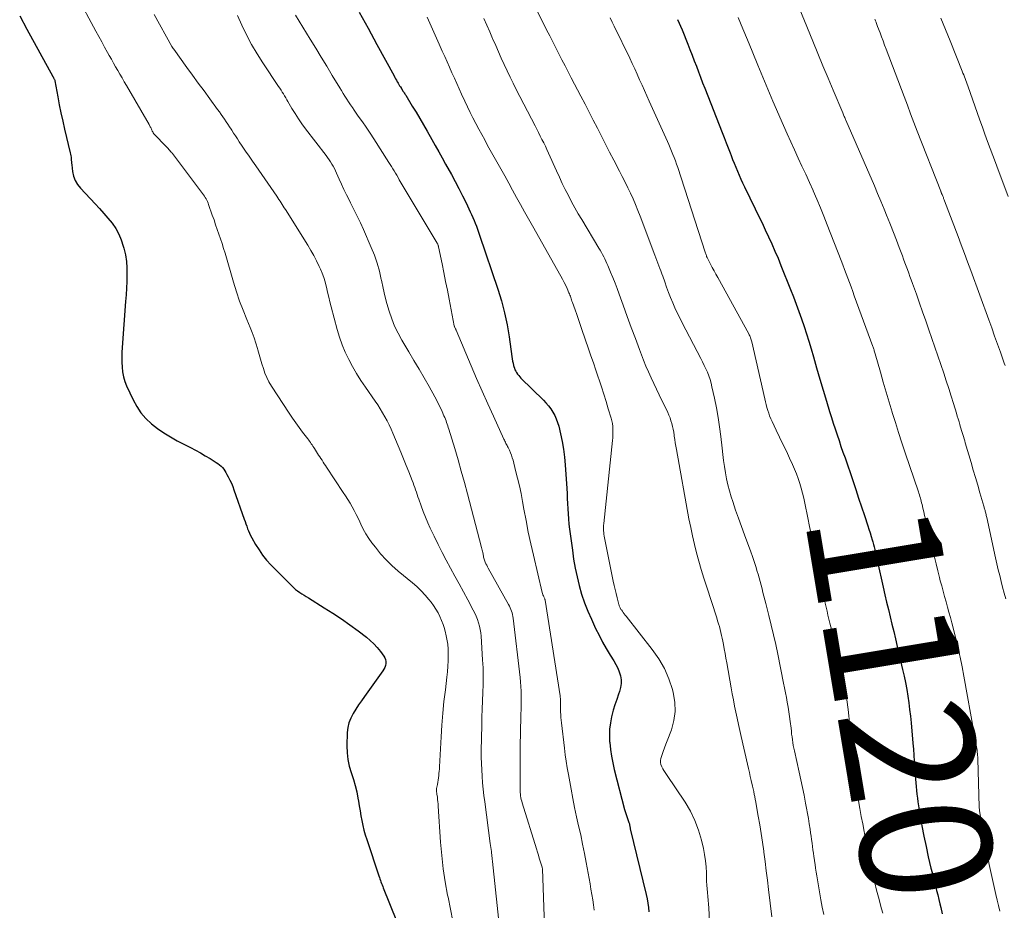
# Model space of a CAD drawing. Units: feet. Extents: x 1909997 to 1915032, y 555000 to 560000.
# Drawn here: x 1910301 to 1910451, y 559207 to 559343 of the extents above; entities that cross this region are included whole.
import ezdxf
from ezdxf.enums import TextEntityAlignment as Align

# ---------------------------------------------------------------- set-up
doc = ezdxf.new("R2010")
doc.units = ezdxf.units.FT
doc.header["$LTSCALE"] = 100
doc.header["$MEASUREMENT"] = 0
for name, color, linetype, lineweight in [('CONTOUR INDEX', 32, 'Continuous', 25), ('CONTOUR INDEX LABEL', 7, 'Continuous', 15), ('CONTOUR INTERMEDIATE', 40, 'Continuous', 15)]:
    doc.layers.add(name, color=color, linetype=linetype, lineweight=lineweight)
doc.styles.add('slant', font='romans.shx', dxfattribs={"oblique": 14.999978})

msp = doc.modelspace()

# ---------------------------------------------------------------- linework, layer by layer
at = {"layer": 'CONTOUR INDEX', "flags": 128}
for points, elevation in [([(1910301.45, 559343.46), (1910302.55, 559341.4), (1910306.49, 559334.2), (1910306.52, 559334.15), (1910306.55, 559334.09), (1910306.57, 559334.04), (1910306.6, 559333.99), (1910306.66, 559333.88), (1910306.71, 559333.8), (1910306.74, 559333.75), (1910306.79, 559333.63), (1910306.8, 559333.6), (1910306.8, 559333.58), (1910306.81, 559333.56), (1910306.81, 559333.54), (1910307.24, 559331.11), (1910307.47, 559329.88), (1910307.72, 559328.65), (1910307.99, 559327.42), (1910308.27, 559326.2), (1910309.15, 559322.57), (1910309.2, 559322.35), (1910309.24, 559322.12), (1910309.26, 559321.9), (1910309.28, 559321.67), (1910309.29, 559321.44), (1910309.31, 559321.22), (1910309.33, 559320.99), (1910309.36, 559320.76), (1910309.5, 559319.74), (1910309.66, 559319.03), (1910309.91, 559318.36), (1910310.27, 559317.75), (1910310.72, 559317.18), (1910312.92, 559314.83), (1910313.59, 559314.1), (1910314.25, 559313.36), (1910314.88, 559312.61), (1910315.5, 559311.84), (1910316.06, 559311.04), (1910316.54, 559310.2), (1910316.92, 559309.31), (1910317.22, 559308.38), (1910317.31, 559308.05), (1910317.53, 559307.05), (1910317.69, 559306.05), (1910317.76, 559305.04), (1910317.78, 559304.02), (1910317.74, 559303), (1910317.7, 559301.98), (1910317.64, 559300.95), (1910317.57, 559299.93), (1910317.06, 559292.93), (1910317.02, 559292.18), (1910317, 559291.44), (1910317, 559290.69), (1910317.03, 559289.94), (1910317.11, 559289.2), (1910317.24, 559288.48), (1910317.46, 559287.77), (1910317.73, 559287.08), (1910318.71, 559284.97), (1910319.27, 559283.95), (1910319.91, 559282.99), (1910320.67, 559282.12), (1910321.52, 559281.32), (1910322.45, 559280.6), (1910323.41, 559279.92), (1910324.41, 559279.3), (1910325.44, 559278.72), (1910327.44, 559277.69), (1910328.2, 559277.29), (1910328.96, 559276.87), (1910329.7, 559276.45), (1910330.44, 559276.01), (1910331.38, 559275.44), (1910331.63, 559275.27), (1910331.87, 559275.08), (1910332.1, 559274.87), (1910332.31, 559274.64), (1910332.5, 559274.39), (1910332.68, 559274.14), (1910332.84, 559273.88), (1910333, 559273.61), (1910333.2, 559273.21), (1910333.44, 559272.74), (1910333.67, 559272.26), (1910333.87, 559271.76), (1910334.06, 559271.26), (1910335.62, 559266.79), (1910335.75, 559266.43), (1910335.87, 559266.06), (1910336.01, 559265.7), (1910336.14, 559265.34), (1910336.28, 559264.99), (1910336.43, 559264.64), (1910336.6, 559264.3), (1910336.78, 559263.96), (1910337.37, 559262.92), (1910337.88, 559262.1), (1910338.43, 559261.3), (1910339.04, 559260.55), (1910339.7, 559259.83), (1910342.86, 559256.63), (1910343.14, 559256.36), (1910343.44, 559256.1), (1910343.75, 559255.87), (1910344.07, 559255.64), (1910344.41, 559255.43), (1910344.74, 559255.22), (1910345.07, 559255.01), (1910345.41, 559254.8), (1910347.82, 559253.3), (1910349.14, 559252.46), (1910350.43, 559251.6), (1910351.7, 559250.69), (1910352.96, 559249.77), (1910354.22, 559248.8), (1910354.81, 559248.32), (1910355.36, 559247.8), (1910355.88, 559247.24), (1910356.36, 559246.65), (1910356.9, 559245.92), (1910357.05, 559245.67), (1910357.15, 559245.4), (1910357.19, 559245.11), (1910357.19, 559244.81), (1910357.12, 559244.51), (1910357.03, 559244.22), (1910356.89, 559243.95), (1910356.73, 559243.69), (1910353.92, 559239.78), (1910353.47, 559239.14), (1910353.03, 559238.5), (1910352.6, 559237.84), (1910352.19, 559237.18), (1910351.84, 559236.49), (1910351.56, 559235.79), (1910351.4, 559235.04), (1910351.32, 559234.28), (1910351.25, 559232.26), (1910351.28, 559231.22), (1910351.38, 559230.2), (1910351.6, 559229.19), (1910351.91, 559228.2), (1910351.95, 559228.07), (1910352.26, 559227.15), (1910352.54, 559226.21), (1910352.76, 559225.26), (1910352.94, 559224.3), (1910353.01, 559223.86), (1910353.13, 559223.11), (1910353.26, 559222.37), (1910353.39, 559221.63), (1910353.52, 559220.89), (1910353.67, 559220.15), (1910353.84, 559219.42), (1910354.04, 559218.7), (1910354.27, 559217.98), (1910356.12, 559212.48), (1910356.2, 559212.24), (1910356.28, 559212.01), (1910356.36, 559211.78), (1910356.44, 559211.55), (1910356.53, 559211.32), (1910356.62, 559211.09), (1910356.71, 559210.86), (1910356.8, 559210.63), (1910361.99, 559197.68)], 1160), ([(1910353.15, 559344.01), (1910354.49, 559341.55), (1910355.82, 559339.09), (1910358.44, 559334.28), (1910358.56, 559334.07), (1910358.68, 559333.85), (1910358.8, 559333.63), (1910358.93, 559333.41), (1910358.97, 559333.35), (1910359.08, 559333.17), (1910359.18, 559332.98), (1910359.29, 559332.8), (1910359.4, 559332.62), (1910359.55, 559332.38), (1910359.58, 559332.32), (1910359.62, 559332.26), (1910359.65, 559332.21), (1910359.69, 559332.15), (1910359.73, 559332.09), (1910359.76, 559332.04), (1910359.8, 559331.98), (1910359.84, 559331.93), (1910359.92, 559331.81), (1910359.99, 559331.7), (1910360.07, 559331.58), (1910360.14, 559331.47), (1910360.21, 559331.35), (1910361.22, 559329.7), (1910361.79, 559328.76), (1910362.36, 559327.81), (1910362.91, 559326.86), (1910363.46, 559325.9), (1910364.18, 559324.62), (1910364.71, 559323.68), (1910365.24, 559322.74), (1910365.77, 559321.8), (1910366.29, 559320.86), (1910367.17, 559319.28), (1910367.76, 559318.2), (1910368.32, 559317.13), (1910368.87, 559316.04), (1910369.4, 559314.94), (1910370.04, 559313.6), (1910370.24, 559313.17), (1910370.44, 559312.73), (1910370.62, 559312.28), (1910370.81, 559311.84), (1910370.98, 559311.39), (1910371.15, 559310.94), (1910371.31, 559310.49), (1910371.47, 559310.03), (1910374.23, 559301.8), (1910374.78, 559300.02), (1910375.26, 559298.22), (1910375.64, 559296.4), (1910375.95, 559294.56), (1910376.38, 559291.54), (1910376.43, 559291.2), (1910376.49, 559290.86), (1910376.56, 559290.53), (1910376.64, 559290.2), (1910376.68, 559290.05), (1910376.76, 559289.8), (1910376.85, 559289.55), (1910376.97, 559289.32), (1910377.1, 559289.1), (1910377.25, 559288.88), (1910377.41, 559288.67), (1910377.58, 559288.47), (1910377.76, 559288.28), (1910381.17, 559284.93), (1910381.57, 559284.51), (1910381.95, 559284.06), (1910382.3, 559283.59), (1910382.62, 559283.1), (1910382.9, 559282.58), (1910383.14, 559282.05), (1910383.34, 559281.5), (1910383.5, 559280.94), (1910383.79, 559279.76), (1910384.04, 559278.6), (1910384.25, 559277.43), (1910384.4, 559276.24), (1910384.5, 559275.06), (1910384.72, 559271.47), (1910384.77, 559270.69), (1910384.81, 559269.92), (1910384.85, 559269.15), (1910384.88, 559268.37), (1910384.92, 559267.6), (1910384.98, 559266.82), (1910385.06, 559266.05), (1910385.15, 559265.28), (1910385.58, 559262.06), (1910385.78, 559260.7), (1910386.02, 559259.35), (1910386.3, 559258.01), (1910386.62, 559256.68), (1910387, 559255.36), (1910387.43, 559254.07), (1910387.93, 559252.79), (1910388.48, 559251.54), (1910389.13, 559250.14), (1910389.64, 559249.11), (1910390.18, 559248.08), (1910390.75, 559247.08), (1910391.35, 559246.09), (1910391.92, 559245.19), (1910392.22, 559244.65), (1910392.49, 559244.1), (1910392.71, 559243.52), (1910392.89, 559242.93), (1910392.99, 559242.33), (1910393.01, 559241.74), (1910392.92, 559241.15), (1910392.77, 559240.56), (1910392.61, 559240.14), (1910392.33, 559239.34), (1910392.06, 559238.53), (1910391.82, 559237.72), (1910391.61, 559236.9), (1910391.56, 559236.7), (1910391.37, 559235.77), (1910391.25, 559234.83), (1910391.22, 559233.89), (1910391.26, 559232.94), (1910391.27, 559232.76), (1910391.39, 559231.72), (1910391.54, 559230.69), (1910391.74, 559229.67), (1910391.97, 559228.65), (1910393.54, 559222.57), (1910393.62, 559222.26), (1910393.72, 559221.96), (1910393.82, 559221.65), (1910393.93, 559221.35), (1910394.05, 559221.03), (1910394.1, 559220.89), (1910394.15, 559220.75), (1910394.19, 559220.61), (1910394.23, 559220.47), (1910394.26, 559220.37), (1910394.28, 559220.28), (1910394.3, 559220.19), (1910394.32, 559220.1), (1910394.33, 559220), (1910394.34, 559219.91), (1910394.36, 559219.82), (1910394.38, 559219.73), (1910394.4, 559219.64), (1910396.84, 559209.61), (1910396.98, 559208.96), (1910397.09, 559208.31), (1910397.17, 559207.65), (1910397.22, 559206.99)], 1140), ([(1910401.61, 559342.88), (1910402.28, 559341.29), (1910403.15, 559339.12), (1910403.48, 559338.29), (1910403.81, 559337.45), (1910404.14, 559336.61), (1910404.46, 559335.77), (1910404.78, 559334.92), (1910405.1, 559334.08), (1910405.42, 559333.24), (1910405.75, 559332.4), (1910408.39, 559325.68), (1910408.69, 559324.89), (1910409, 559324.11), (1910409.3, 559323.33), (1910409.6, 559322.55), (1910409.74, 559322.19), (1910409.97, 559321.58), (1910410.21, 559320.98), (1910410.45, 559320.38), (1910410.7, 559319.78), (1910410.96, 559319.18), (1910411.22, 559318.59), (1910411.49, 559318), (1910411.77, 559317.41), (1910413.42, 559314.05), (1910413.94, 559312.99), (1910414.46, 559311.92), (1910414.96, 559310.85), (1910415.46, 559309.78), (1910415.95, 559308.7), (1910416.43, 559307.62), (1910416.89, 559306.53), (1910417.34, 559305.43), (1910418.8, 559301.78), (1910419.24, 559300.66), (1910419.66, 559299.54), (1910420.08, 559298.42), (1910420.48, 559297.29), (1910420.86, 559296.15), (1910421.24, 559295.01), (1910421.59, 559293.87), (1910421.93, 559292.72), (1910422.28, 559291.5), (1910422.77, 559289.82), (1910423.27, 559288.13), (1910423.77, 559286.44), (1910424.27, 559284.76), (1910424.74, 559283.18), (1910425.01, 559282.29), (1910425.29, 559281.4), (1910425.58, 559280.52), (1910425.88, 559279.63), (1910426.18, 559278.75), (1910426.48, 559277.87), (1910426.78, 559276.99), (1910427.09, 559276.11), (1910428.27, 559272.65), (1910428.72, 559271.33), (1910429.17, 559270.01), (1910429.61, 559268.69), (1910430.05, 559267.36), (1910430.57, 559265.77), (1910430.74, 559265.24), (1910430.91, 559264.71), (1910431.07, 559264.17), (1910431.23, 559263.64), (1910431.32, 559263.31), (1910431.43, 559262.93), (1910431.52, 559262.56), (1910431.62, 559262.19), (1910431.7, 559261.81), (1910431.79, 559261.44), (1910431.87, 559261.06), (1910431.95, 559260.68), (1910432.04, 559260.31), (1910432.91, 559256.41), (1910433.16, 559255.28), (1910433.42, 559254.16), (1910433.69, 559253.04), (1910433.97, 559251.91), (1910434.24, 559250.79), (1910434.51, 559249.67), (1910434.78, 559248.55), (1910435.04, 559247.42), (1910435.86, 559243.9), (1910436.08, 559242.9), (1910436.29, 559241.89), (1910436.48, 559240.87), (1910436.65, 559239.85), (1910436.8, 559238.83), (1910436.93, 559237.81), (1910437.05, 559236.78), (1910437.15, 559235.75), (1910437.43, 559232.66), (1910437.51, 559231.76), (1910437.58, 559230.85), (1910437.64, 559229.94), (1910437.7, 559229.03), (1910437.74, 559228.38), (1910437.77, 559227.8), (1910437.81, 559227.21), (1910437.86, 559226.63), (1910437.91, 559226.05), (1910437.96, 559225.47), (1910438.03, 559224.89), (1910438.11, 559224.31), (1910438.2, 559223.73), (1910438.54, 559221.63), (1910438.81, 559220.06), (1910439.1, 559218.5), (1910439.43, 559216.94), (1910439.77, 559215.38), (1910440.17, 559213.64), (1910440.34, 559212.96), (1910440.5, 559212.28), (1910440.68, 559211.6), (1910440.86, 559210.92), (1910441.04, 559210.24), (1910441.21, 559209.56), (1910441.38, 559208.87), (1910441.54, 559208.19), (1910441.66, 559207.64), (1910441.87, 559206.68)], 1120)]:
    msp.add_lwpolyline(points, dxfattribs=dict(at, elevation=elevation))
at = {"layer": 'CONTOUR INTERMEDIATE', "flags": 128}
for points, elevation in [([(1910310.17, 559346.54), (1910313.05, 559341.1), (1910313.49, 559340.29), (1910313.93, 559339.47), (1910314.37, 559338.66), (1910314.82, 559337.86), (1910315.08, 559337.39), (1910315.4, 559336.82), (1910315.72, 559336.25), (1910316.05, 559335.68), (1910316.38, 559335.11), (1910316.71, 559334.55), (1910317.04, 559333.98), (1910317.37, 559333.41), (1910317.7, 559332.85), (1910321.15, 559326.9), (1910321.21, 559326.78), (1910321.28, 559326.66), (1910321.33, 559326.54), (1910321.39, 559326.41), (1910321.44, 559326.29), (1910321.49, 559326.16), (1910321.55, 559326.04), (1910321.61, 559325.91), (1910321.63, 559325.88), (1910321.7, 559325.75), (1910321.78, 559325.62), (1910321.88, 559325.49), (1910321.98, 559325.38), (1910322.69, 559324.64), (1910323, 559324.31), (1910323.31, 559323.98), (1910323.62, 559323.65), (1910323.93, 559323.32), (1910324.52, 559322.7), (1910324.54, 559322.68), (1910324.56, 559322.66), (1910324.57, 559322.64), (1910324.59, 559322.62), (1910324.65, 559322.54), (1910324.66, 559322.52), (1910324.68, 559322.5), (1910324.69, 559322.48), (1910324.71, 559322.47), (1910329.3, 559316.39), (1910329.44, 559316.2), (1910329.57, 559315.99), (1910329.7, 559315.79), (1910329.81, 559315.58), (1910329.92, 559315.36), (1910330.02, 559315.14), (1910330.12, 559314.91), (1910330.2, 559314.69), (1910330.77, 559313.07), (1910331.03, 559312.35), (1910331.28, 559311.63), (1910331.53, 559310.92), (1910331.78, 559310.2), (1910332.02, 559309.47), (1910332.26, 559308.75), (1910332.49, 559308.02), (1910332.71, 559307.29), (1910334.01, 559302.86), (1910334.45, 559301.42), (1910334.93, 559300), (1910335.46, 559298.59), (1910336.02, 559297.2), (1910336.53, 559296), (1910336.84, 559295.21), (1910337.14, 559294.41), (1910337.4, 559293.6), (1910337.65, 559292.78), (1910337.71, 559292.57), (1910337.91, 559291.85), (1910338.11, 559291.14), (1910338.32, 559290.43), (1910338.54, 559289.72), (1910338.78, 559289.02), (1910339.06, 559288.34), (1910339.4, 559287.69), (1910339.78, 559287.06), (1910342.48, 559282.93), (1910342.98, 559282.19), (1910343.48, 559281.47), (1910343.99, 559280.75), (1910344.52, 559280.04), (1910345.32, 559279), (1910345.45, 559278.82), (1910345.58, 559278.64), (1910345.71, 559278.46), (1910345.84, 559278.27), (1910345.97, 559278.09), (1910346.09, 559277.9), (1910346.21, 559277.72), (1910346.33, 559277.53), (1910346.79, 559276.81), (1910346.96, 559276.55), (1910347.13, 559276.28), (1910347.3, 559276.02), (1910347.47, 559275.76), (1910347.64, 559275.49), (1910347.81, 559275.23), (1910347.98, 559274.97), (1910348.16, 559274.7), (1910350.71, 559270.86), (1910351.06, 559270.32), (1910351.4, 559269.78), (1910351.74, 559269.22), (1910352.06, 559268.66), (1910352.37, 559268.1), (1910352.67, 559267.52), (1910352.96, 559266.94), (1910353.23, 559266.36), (1910353.38, 559266.02), (1910353.74, 559265.28), (1910354.14, 559264.55), (1910354.59, 559263.86), (1910355.06, 559263.18), (1910355.59, 559262.5), (1910356.38, 559261.53), (1910357.22, 559260.6), (1910358.12, 559259.72), (1910359.06, 559258.89), (1910361.23, 559257.11), (1910361.9, 559256.51), (1910362.56, 559255.89), (1910363.17, 559255.23), (1910363.75, 559254.55), (1910364.07, 559254.15), (1910364.46, 559253.63), (1910364.82, 559253.09), (1910365.14, 559252.53), (1910365.43, 559251.95), (1910365.68, 559251.35), (1910365.91, 559250.74), (1910366.11, 559250.12), (1910366.28, 559249.49), (1910366.33, 559249.26), (1910366.49, 559248.5), (1910366.61, 559247.75), (1910366.67, 559246.98), (1910366.7, 559246.21), (1910366.7, 559246.07), (1910366.69, 559245.23), (1910366.65, 559244.39), (1910366.58, 559243.55), (1910366.49, 559242.71), (1910366.25, 559240.81), (1910366.04, 559239.02), (1910365.86, 559237.23), (1910365.72, 559235.44), (1910365.6, 559233.64), (1910365.36, 559229.07), (1910365.34, 559228.74), (1910365.31, 559228.4), (1910365.28, 559228.06), (1910365.24, 559227.73), (1910365.19, 559227.39), (1910365.14, 559227.06), (1910365.09, 559226.73), (1910365.03, 559226.4), (1910364.91, 559225.79), (1910364.9, 559225.68), (1910364.89, 559225.56), (1910364.89, 559225.45), (1910364.91, 559225.34), (1910364.92, 559225.23), (1910364.94, 559225.12), (1910364.95, 559225.01), (1910364.97, 559224.9), (1910365.03, 559224.44), (1910365.07, 559224.1), (1910365.11, 559223.76), (1910365.14, 559223.42), (1910365.16, 559223.08), (1910365.52, 559217.6), (1910365.7, 559215.58), (1910365.93, 559213.56), (1910366.23, 559211.55), (1910366.6, 559209.55), (1910366.66, 559209.21), (1910367.02, 559207.38), (1910367.37, 559205.55)], 1156), ([(1910419.67, 559345.75), (1910422.2, 559339.57), (1910422.96, 559337.7), (1910423.74, 559335.83), (1910424.51, 559333.96), (1910425.29, 559332.1), (1910426.74, 559328.65), (1910426.8, 559328.51), (1910426.86, 559328.37), (1910426.92, 559328.23), (1910426.98, 559328.09), (1910427.04, 559327.95), (1910427.1, 559327.81), (1910427.17, 559327.67), (1910427.23, 559327.53), (1910431.56, 559317.56), (1910432.06, 559316.38), (1910432.56, 559315.2), (1910433.05, 559314.02), (1910433.53, 559312.83), (1910433.56, 559312.75), (1910434.01, 559311.6), (1910434.46, 559310.45), (1910434.91, 559309.3), (1910435.34, 559308.15), (1910435.82, 559306.89), (1910436.01, 559306.37), (1910436.21, 559305.84), (1910436.41, 559305.31), (1910436.6, 559304.79), (1910436.79, 559304.26), (1910436.98, 559303.74), (1910437.17, 559303.21), (1910437.36, 559302.68), (1910437.95, 559301.04), (1910438.43, 559299.69), (1910438.91, 559298.34), (1910439.38, 559296.99), (1910439.84, 559295.64), (1910442.12, 559289.01), (1910442.51, 559287.86), (1910442.89, 559286.7), (1910443.26, 559285.54), (1910443.62, 559284.38), (1910444.06, 559282.92), (1910444.19, 559282.48), (1910444.32, 559282.05), (1910444.45, 559281.61), (1910444.57, 559281.18), (1910444.64, 559280.94), (1910444.74, 559280.62), (1910444.83, 559280.31), (1910444.93, 559279.99), (1910445.02, 559279.68), (1910445.12, 559279.36), (1910445.21, 559279.04), (1910445.31, 559278.73), (1910445.4, 559278.41), (1910446.28, 559275.43), (1910446.62, 559274.27), (1910446.96, 559273.12), (1910447.3, 559271.96), (1910447.63, 559270.81), (1910448.23, 559268.75), (1910448.27, 559268.62), (1910448.3, 559268.5), (1910448.34, 559268.37), (1910448.38, 559268.24), (1910448.41, 559268.11), (1910448.45, 559267.98), (1910448.48, 559267.85), (1910448.51, 559267.72), (1910448.52, 559267.67), (1910448.56, 559267.51), (1910448.6, 559267.35), (1910448.63, 559267.2), (1910448.67, 559267.04), (1910450.02, 559260.88), (1910450.22, 559259.99), (1910450.43, 559259.09), (1910450.64, 559258.19), (1910450.85, 559257.3), (1910451.08, 559256.41), (1910451.31, 559255.52), (1910451.55, 559254.63)], 1112), ([(1910379.87, 559344.91), (1910381.67, 559341.29), (1910382.13, 559340.37), (1910382.59, 559339.46), (1910383.05, 559338.55), (1910383.52, 559337.63), (1910384, 559336.73), (1910384.47, 559335.82), (1910384.95, 559334.91), (1910385.42, 559334), (1910386.89, 559331.2), (1910387.52, 559329.99), (1910388.15, 559328.78), (1910388.77, 559327.56), (1910389.39, 559326.35), (1910390.01, 559325.13), (1910390.63, 559323.91), (1910391.26, 559322.69), (1910391.88, 559321.48), (1910392.76, 559319.8), (1910393.19, 559318.96), (1910393.61, 559318.11), (1910394.03, 559317.26), (1910394.44, 559316.41), (1910394.83, 559315.55), (1910395.21, 559314.69), (1910395.57, 559313.81), (1910395.91, 559312.93), (1910398.16, 559306.98), (1910398.31, 559306.58), (1910398.46, 559306.18), (1910398.61, 559305.78), (1910398.76, 559305.38), (1910398.9, 559304.98), (1910399.05, 559304.58), (1910399.19, 559304.17), (1910399.34, 559303.77), (1910399.64, 559302.93), (1910399.93, 559302.13), (1910400.23, 559301.33), (1910400.54, 559300.54), (1910400.86, 559299.75), (1910401.19, 559298.97), (1910401.54, 559298.19), (1910401.92, 559297.43), (1910402.3, 559296.67), (1910405.15, 559291.25), (1910405.42, 559290.73), (1910405.67, 559290.21), (1910405.91, 559289.69), (1910406.14, 559289.16), (1910406.35, 559288.62), (1910406.54, 559288.07), (1910406.7, 559287.52), (1910406.84, 559286.96), (1910407.22, 559285.2), (1910407.51, 559283.75), (1910407.77, 559282.29), (1910407.99, 559280.83), (1910408.17, 559279.37), (1910408.37, 559277.59), (1910408.48, 559276.66), (1910408.6, 559275.72), (1910408.74, 559274.79), (1910408.89, 559273.86), (1910409.07, 559272.94), (1910409.27, 559272.02), (1910409.51, 559271.11), (1910409.78, 559270.21), (1910410.02, 559269.46), (1910410.43, 559268.18), (1910410.86, 559266.92), (1910411.31, 559265.66), (1910411.77, 559264.4), (1910412.74, 559261.83), (1910413.01, 559261.08), (1910413.27, 559260.33), (1910413.51, 559259.57), (1910413.74, 559258.81), (1910413.85, 559258.39), (1910414.01, 559257.84), (1910414.16, 559257.28), (1910414.31, 559256.72), (1910414.46, 559256.16), (1910414.6, 559255.6), (1910414.75, 559255.05), (1910414.89, 559254.49), (1910415.03, 559253.93), (1910415.5, 559252.12), (1910415.87, 559250.65), (1910416.22, 559249.18), (1910416.55, 559247.7), (1910416.86, 559246.22), (1910417.75, 559241.8), (1910417.9, 559241.08), (1910418.04, 559240.35), (1910418.18, 559239.63), (1910418.31, 559238.9), (1910418.44, 559238.18), (1910418.56, 559237.45), (1910418.66, 559236.72), (1910418.75, 559235.98), (1910418.87, 559234.94), (1910418.92, 559234.5), (1910418.97, 559234.07), (1910419.03, 559233.64), (1910419.09, 559233.2), (1910419.15, 559232.77), (1910419.22, 559232.34), (1910419.31, 559231.92), (1910419.4, 559231.49), (1910420.11, 559228.27), (1910420.36, 559227.1), (1910420.61, 559225.92), (1910420.85, 559224.74), (1910421.08, 559223.56), (1910421.23, 559222.78), (1910421.38, 559221.98), (1910421.52, 559221.19), (1910421.65, 559220.39), (1910421.77, 559219.59), (1910421.85, 559219.02), (1910421.92, 559218.5), (1910421.99, 559217.98), (1910422.07, 559217.47), (1910422.14, 559216.95), (1910422.21, 559216.43), (1910422.28, 559215.91), (1910422.36, 559215.39), (1910422.43, 559214.88), (1910422.45, 559214.77), (1910422.53, 559214.2), (1910422.62, 559213.62), (1910422.71, 559213.05), (1910422.8, 559212.48), (1910423.42, 559208.84), (1910423.63, 559207.71), (1910423.85, 559206.59)], 1128), ([(1910321.91, 559343.64), (1910324.62, 559338.78), (1910324.65, 559338.73), (1910324.68, 559338.67), (1910324.71, 559338.62), (1910324.75, 559338.56), (1910324.78, 559338.51), (1910324.82, 559338.46), (1910324.86, 559338.41), (1910324.89, 559338.36), (1910326.91, 559335.58), (1910327.77, 559334.39), (1910328.64, 559333.2), (1910329.51, 559332.01), (1910330.38, 559330.82), (1910331.58, 559329.18), (1910331.85, 559328.81), (1910332.12, 559328.43), (1910332.38, 559328.06), (1910332.64, 559327.68), (1910332.89, 559327.31), (1910333.15, 559326.93), (1910333.4, 559326.54), (1910333.64, 559326.16), (1910333.72, 559326.03), (1910334, 559325.58), (1910334.29, 559325.14), (1910334.59, 559324.69), (1910334.88, 559324.25), (1910335.32, 559323.61), (1910335.84, 559322.84), (1910336.36, 559322.08), (1910336.88, 559321.32), (1910337.41, 559320.57), (1910340.59, 559315.98), (1910340.76, 559315.73), (1910340.92, 559315.48), (1910341.09, 559315.23), (1910341.25, 559314.98), (1910341.41, 559314.72), (1910341.57, 559314.47), (1910341.73, 559314.21), (1910341.89, 559313.96), (1910345.31, 559308.51), (1910345.78, 559307.72), (1910346.23, 559306.92), (1910346.65, 559306.11), (1910347.05, 559305.28), (1910347.24, 559304.86), (1910347.5, 559304.23), (1910347.74, 559303.59), (1910347.94, 559302.93), (1910348.11, 559302.27), (1910348.14, 559302.11), (1910348.31, 559301.37), (1910348.49, 559300.62), (1910348.68, 559299.88), (1910348.87, 559299.14), (1910349.78, 559295.67), (1910350.13, 559294.5), (1910350.54, 559293.34), (1910351.01, 559292.21), (1910351.54, 559291.1), (1910352.13, 559290.02), (1910352.74, 559288.95), (1910353.4, 559287.91), (1910354.09, 559286.89), (1910355.56, 559284.78), (1910355.96, 559284.2), (1910356.34, 559283.61), (1910356.7, 559283), (1910357.04, 559282.39), (1910357.37, 559281.77), (1910357.69, 559281.15), (1910357.98, 559280.51), (1910358.26, 559279.87), (1910359.07, 559277.96), (1910359.48, 559276.97), (1910359.89, 559275.97), (1910360.29, 559274.98), (1910360.69, 559273.98), (1910361.2, 559272.69), (1910361.34, 559272.33), (1910361.47, 559271.98), (1910361.6, 559271.62), (1910361.72, 559271.26), (1910361.84, 559270.9), (1910361.96, 559270.54), (1910362.08, 559270.18), (1910362.2, 559269.82), (1910362.56, 559268.8), (1910362.88, 559267.94), (1910363.21, 559267.08), (1910363.57, 559266.24), (1910363.95, 559265.4), (1910364.53, 559264.18), (1910365.13, 559262.95), (1910365.75, 559261.73), (1910366.39, 559260.53), (1910367.05, 559259.33), (1910367.71, 559258.13), (1910368.37, 559256.93), (1910369.02, 559255.73), (1910369.66, 559254.52), (1910370.5, 559252.95), (1910370.73, 559252.48), (1910370.94, 559252), (1910371.13, 559251.51), (1910371.3, 559251.01), (1910371.44, 559250.51), (1910371.55, 559250), (1910371.63, 559249.48), (1910371.68, 559248.96), (1910371.92, 559245.39), (1910371.98, 559244.14), (1910372.01, 559242.89), (1910372, 559241.63), (1910371.96, 559240.38), (1910371.91, 559239.12), (1910371.86, 559237.87), (1910371.82, 559236.61), (1910371.79, 559235.36), (1910371.72, 559231.54), (1910371.72, 559230.56), (1910371.73, 559229.58), (1910371.78, 559228.6), (1910371.84, 559227.63), (1910371.92, 559226.65), (1910372.01, 559225.67), (1910372.12, 559224.7), (1910372.24, 559223.73), (1910373.08, 559217.37), (1910373.12, 559217.07), (1910373.16, 559216.77), (1910373.2, 559216.46), (1910373.25, 559216.16), (1910373.29, 559215.86), (1910373.3, 559215.7), (1910373.32, 559215.55), (1910373.34, 559215.4), (1910373.36, 559215.24), (1910373.38, 559215.09), (1910373.39, 559214.94), (1910373.41, 559214.78), (1910373.43, 559214.63), (1910374.6, 559203.63)], 1152), ([(1910334.59, 559343.5), (1910335.27, 559342), (1910336, 559340.52), (1910336.76, 559339.07), (1910337.6, 559337.66), (1910338.48, 559336.27), (1910340.87, 559332.68), (1910341.06, 559332.4), (1910341.24, 559332.11), (1910341.42, 559331.83), (1910341.59, 559331.54), (1910341.77, 559331.25), (1910341.94, 559330.96), (1910342.11, 559330.67), (1910342.28, 559330.38), (1910342.88, 559329.35), (1910343.36, 559328.55), (1910343.87, 559327.76), (1910344.4, 559327), (1910344.95, 559326.25), (1910348.09, 559322.17), (1910348.32, 559321.85), (1910348.55, 559321.53), (1910348.77, 559321.2), (1910348.97, 559320.87), (1910349.17, 559320.52), (1910349.36, 559320.18), (1910349.53, 559319.83), (1910349.69, 559319.47), (1910350.08, 559318.58), (1910350.43, 559317.78), (1910350.8, 559316.99), (1910351.18, 559316.2), (1910351.58, 559315.42), (1910351.82, 559314.96), (1910352.33, 559313.96), (1910352.83, 559312.94), (1910353.31, 559311.91), (1910353.77, 559310.88), (1910354.96, 559308.17), (1910355.44, 559306.99), (1910355.86, 559305.78), (1910356.21, 559304.56), (1910356.5, 559303.31), (1910356.52, 559303.18), (1910356.78, 559301.99), (1910357.05, 559300.81), (1910357.36, 559299.63), (1910357.7, 559298.46), (1910358.08, 559297.32), (1910358.53, 559296.19), (1910359.05, 559295.1), (1910359.63, 559294.04), (1910360.7, 559292.25), (1910361.47, 559290.93), (1910362.24, 559289.62), (1910363, 559288.29), (1910363.76, 559286.97), (1910364.64, 559285.41), (1910364.94, 559284.85), (1910365.23, 559284.3), (1910365.5, 559283.73), (1910365.76, 559283.16), (1910366.04, 559282.51), (1910366.15, 559282.26), (1910366.25, 559282.01), (1910366.35, 559281.76), (1910366.44, 559281.5), (1910366.53, 559281.25), (1910366.62, 559280.99), (1910366.7, 559280.74), (1910366.78, 559280.48), (1910367.67, 559277.55), (1910368.18, 559275.83), (1910368.68, 559274.1), (1910369.16, 559272.36), (1910369.62, 559270.62), (1910371.75, 559262.46), (1910371.8, 559262.28), (1910371.84, 559262.09), (1910371.89, 559261.9), (1910371.93, 559261.71), (1910371.95, 559261.65), (1910371.98, 559261.5), (1910372.02, 559261.34), (1910372.05, 559261.18), (1910372.08, 559261.02), (1910372.11, 559260.87), (1910372.15, 559260.71), (1910372.2, 559260.56), (1910372.26, 559260.41), (1910372.33, 559260.23), (1910372.43, 559259.99), (1910372.54, 559259.76), (1910372.65, 559259.53), (1910372.78, 559259.3), (1910375.88, 559253.79), (1910376.01, 559253.55), (1910376.13, 559253.3), (1910376.24, 559253.04), (1910376.33, 559252.78), (1910376.42, 559252.52), (1910376.49, 559252.25), (1910376.54, 559251.98), (1910376.58, 559251.7), (1910377.64, 559242.69), (1910377.71, 559241.99), (1910377.76, 559241.29), (1910377.79, 559240.6), (1910377.8, 559239.9), (1910377.8, 559239.2), (1910377.79, 559238.49), (1910377.78, 559237.79), (1910377.76, 559237.09), (1910377.73, 559236.18), (1910377.69, 559235.03), (1910377.67, 559233.87), (1910377.65, 559232.72), (1910377.65, 559231.56), (1910377.64, 559225.72), (1910377.64, 559225.45), (1910377.66, 559225.18), (1910377.68, 559224.9), (1910377.71, 559224.63), (1910377.75, 559224.37), (1910377.81, 559224.1), (1910377.87, 559223.84), (1910377.94, 559223.57), (1910380.11, 559216.57), (1910380.26, 559216.1), (1910380.41, 559215.63), (1910380.55, 559215.16), (1910380.7, 559214.69), (1910380.98, 559213.79), (1910380.99, 559213.77), (1910381, 559213.74), (1910381, 559213.72), (1910381.01, 559213.7), (1910381.02, 559213.61), (1910381.02, 559213.59), (1910381.03, 559213.57), (1910381.03, 559213.54), (1910381.03, 559213.52), (1910381.42, 559201.92)], 1148), ([(1910343.45, 559343.54), (1910345.67, 559339.9), (1910346.51, 559338.52), (1910347.35, 559337.14), (1910348.18, 559335.76), (1910349.02, 559334.37), (1910350.16, 559332.48), (1910350.43, 559332.05), (1910350.69, 559331.61), (1910350.97, 559331.18), (1910351.24, 559330.75), (1910351.52, 559330.32), (1910351.8, 559329.89), (1910352.09, 559329.47), (1910352.38, 559329.05), (1910353, 559328.18), (1910353.61, 559327.32), (1910354.2, 559326.46), (1910354.78, 559325.59), (1910355.35, 559324.71), (1910357.66, 559321.12), (1910357.87, 559320.8), (1910358.07, 559320.47), (1910358.27, 559320.14), (1910358.46, 559319.81), (1910358.65, 559319.48), (1910358.85, 559319.15), (1910359.04, 559318.81), (1910359.24, 559318.48), (1910365, 559308.81), (1910365.04, 559308.74), (1910365.08, 559308.67), (1910365.11, 559308.59), (1910365.14, 559308.52), (1910365.15, 559308.49), (1910365.17, 559308.43), (1910365.19, 559308.37), (1910365.21, 559308.31), (1910365.22, 559308.25), (1910365.74, 559305.68), (1910366.01, 559304.33), (1910366.28, 559302.99), (1910366.55, 559301.64), (1910366.81, 559300.29), (1910367.6, 559296.23), (1910367.6, 559296.21), (1910367.61, 559296.19), (1910367.62, 559296.17), (1910367.62, 559296.15), (1910367.66, 559296.07), (1910367.66, 559296.05), (1910367.67, 559296.03), (1910367.68, 559296.01), (1910367.69, 559295.99), (1910367.75, 559295.87), (1910367.79, 559295.79), (1910367.83, 559295.71), (1910367.86, 559295.63), (1910367.9, 559295.55), (1910370.19, 559290.12), (1910371.01, 559288.19), (1910371.85, 559286.27), (1910372.7, 559284.36), (1910373.57, 559282.46), (1910375.17, 559278.98), (1910375.24, 559278.81), (1910375.32, 559278.65), (1910375.4, 559278.49), (1910375.48, 559278.33), (1910375.57, 559278.17), (1910375.65, 559278.01), (1910375.72, 559277.85), (1910375.8, 559277.69), (1910375.99, 559277.28), (1910376.16, 559276.91), (1910376.31, 559276.53), (1910376.43, 559276.14), (1910376.55, 559275.75), (1910376.95, 559274.21), (1910377.25, 559273.04), (1910377.52, 559271.86), (1910377.77, 559270.68), (1910377.99, 559269.5), (1910378.2, 559268.33), (1910378.53, 559266.56), (1910378.88, 559264.8), (1910379.26, 559263.04), (1910379.66, 559261.29), (1910381.01, 559255.62), (1910381.05, 559255.45), (1910381.11, 559255.28), (1910381.17, 559255.11), (1910381.23, 559254.94), (1910381.37, 559254.65), (1910381.41, 559254.53), (1910381.42, 559254.48), (1910381.42, 559254.47), (1910383.71, 559239.9), (1910383.73, 559239.77), (1910383.75, 559239.64), (1910383.76, 559239.51), (1910383.77, 559239.38), (1910383.77, 559239.25), (1910383.77, 559239.12), (1910383.77, 559238.99), (1910383.77, 559238.86), (1910383.76, 559238.7), (1910383.76, 559238.48), (1910383.76, 559238.27), (1910383.76, 559238.06), (1910383.77, 559237.85), (1910383.78, 559237.43), (1910383.81, 559237.01), (1910383.84, 559236.59), (1910383.88, 559236.17), (1910383.92, 559235.75), (1910384.38, 559231.93), (1910384.51, 559230.92), (1910384.65, 559229.91), (1910384.81, 559228.91), (1910384.98, 559227.91), (1910385.39, 559225.68), (1910385.65, 559224.27), (1910385.93, 559222.87), (1910386.23, 559221.48), (1910386.54, 559220.08), (1910386.85, 559218.69), (1910387.14, 559217.29), (1910387.42, 559215.89), (1910387.69, 559214.49), (1910388.28, 559211.25), (1910388.42, 559210.45), (1910388.56, 559209.64), (1910388.68, 559208.83), (1910388.79, 559208.03), (1910388.9, 559207.22)], 1144), ([(1910363.48, 559343.22), (1910364.08, 559341.86), (1910364.68, 559340.49), (1910365.29, 559339.13), (1910365.78, 559338.05), (1910366.15, 559337.23), (1910366.51, 559336.41), (1910366.88, 559335.6), (1910367.25, 559334.78), (1910367.62, 559333.97), (1910367.99, 559333.15), (1910368.36, 559332.34), (1910368.73, 559331.52), (1910369.22, 559330.44), (1910369.62, 559329.58), (1910370.03, 559328.72), (1910370.45, 559327.88), (1910370.89, 559327.03), (1910371.33, 559326.2), (1910371.78, 559325.36), (1910372.24, 559324.53), (1910372.69, 559323.7), (1910374.68, 559320.14), (1910375.29, 559319.06), (1910375.89, 559317.97), (1910376.49, 559316.88), (1910377.08, 559315.79), (1910377.68, 559314.69), (1910378.28, 559313.61), (1910378.89, 559312.52), (1910379.5, 559311.44), (1910383.84, 559303.78), (1910384.09, 559303.32), (1910384.34, 559302.85), (1910384.57, 559302.37), (1910384.79, 559301.89), (1910385.06, 559301.28), (1910385.14, 559301.1), (1910385.21, 559300.92), (1910385.28, 559300.73), (1910385.34, 559300.55), (1910385.4, 559300.36), (1910385.46, 559300.17), (1910385.52, 559299.99), (1910385.59, 559299.8), (1910386, 559298.68), (1910386.26, 559297.93), (1910386.53, 559297.18), (1910386.79, 559296.43), (1910387.05, 559295.68), (1910388.05, 559292.73), (1910388.42, 559291.65), (1910388.78, 559290.57), (1910389.15, 559289.48), (1910389.52, 559288.4), (1910389.64, 559288.03), (1910390.01, 559286.93), (1910390.37, 559285.82), (1910390.72, 559284.7), (1910391.06, 559283.59), (1910391.48, 559282.18), (1910391.59, 559281.76), (1910391.67, 559281.34), (1910391.73, 559280.92), (1910391.76, 559280.49), (1910391.77, 559280.05), (1910391.76, 559279.62), (1910391.74, 559279.19), (1910391.7, 559278.76), (1910390.36, 559266.11), (1910390.33, 559265.84), (1910390.32, 559265.57), (1910390.32, 559265.3), (1910390.33, 559265.03), (1910390.35, 559264.76), (1910390.37, 559264.49), (1910390.41, 559264.22), (1910390.46, 559263.95), (1910391.82, 559257.33), (1910391.95, 559256.7), (1910392.09, 559256.07), (1910392.24, 559255.45), (1910392.4, 559254.82), (1910392.66, 559253.8), (1910392.69, 559253.69), (1910392.73, 559253.58), (1910392.77, 559253.47), (1910392.81, 559253.36), (1910392.86, 559253.26), (1910392.92, 559253.15), (1910392.98, 559253.05), (1910393.05, 559252.96), (1910393.2, 559252.76), (1910393.34, 559252.57), (1910393.49, 559252.38), (1910393.64, 559252.19), (1910393.79, 559252), (1910397.75, 559246.94), (1910398.73, 559245.53), (1910399.59, 559244.05), (1910400.26, 559242.48), (1910400.81, 559240.85), (1910400.95, 559240.37), (1910401.19, 559238.94), (1910401.26, 559237.52), (1910401.05, 559236.12), (1910400.67, 559234.72), (1910400.03, 559233.05), (1910399.82, 559232.5), (1910399.61, 559231.94), (1910399.42, 559231.38), (1910399.23, 559230.82), (1910399.07, 559230.36), (1910399, 559230.03), (1910398.99, 559229.71), (1910399.06, 559229.4), (1910399.18, 559229.09), (1910399.34, 559228.79), (1910399.52, 559228.49), (1910399.7, 559228.2), (1910399.89, 559227.91), (1910402.74, 559223.67), (1910403.55, 559222.31), (1910404.25, 559220.9), (1910404.8, 559219.43), (1910405.24, 559217.9), (1910405.53, 559216.61), (1910405.71, 559215.7), (1910405.85, 559214.78), (1910405.94, 559213.86), (1910405.99, 559212.93), (1910406, 559212.21), (1910406.02, 559211.64), (1910406.05, 559211.06), (1910406.09, 559210.48), (1910406.15, 559209.91), (1910406.21, 559209.34), (1910406.26, 559208.76), (1910406.3, 559208.18), (1910406.34, 559207.61), (1910406.58, 559203.2)], 1136), ([(1910372.13, 559343.05), (1910372.57, 559342.03), (1910373.01, 559341.01), (1910373.45, 559339.98), (1910373.49, 559339.88), (1910373.91, 559338.91), (1910374.33, 559337.95), (1910374.76, 559336.99), (1910375.2, 559336.03), (1910375.64, 559335.07), (1910376.1, 559334.12), (1910376.56, 559333.18), (1910377.04, 559332.24), (1910379.92, 559326.68), (1910380.18, 559326.16), (1910380.44, 559325.65), (1910380.7, 559325.13), (1910380.96, 559324.62), (1910381.22, 559324.1), (1910381.47, 559323.58), (1910381.71, 559323.06), (1910381.95, 559322.53), (1910383.17, 559319.82), (1910383.61, 559318.87), (1910384.05, 559317.92), (1910384.51, 559316.99), (1910384.98, 559316.06), (1910385.47, 559315.13), (1910385.97, 559314.22), (1910386.48, 559313.31), (1910387.01, 559312.41), (1910389.62, 559308.05), (1910389.81, 559307.73), (1910390, 559307.41), (1910390.18, 559307.08), (1910390.35, 559306.75), (1910390.52, 559306.42), (1910390.69, 559306.08), (1910390.84, 559305.74), (1910390.99, 559305.4), (1910391.41, 559304.42), (1910391.76, 559303.58), (1910392.1, 559302.74), (1910392.42, 559301.89), (1910392.73, 559301.04), (1910393.33, 559299.36), (1910393.93, 559297.67), (1910394.55, 559295.99), (1910395.18, 559294.3), (1910395.82, 559292.62), (1910396.43, 559291), (1910396.79, 559290.11), (1910397.16, 559289.22), (1910397.56, 559288.33), (1910397.97, 559287.46), (1910398.39, 559286.59), (1910398.81, 559285.72), (1910399.23, 559284.85), (1910399.65, 559283.98), (1910400.11, 559283.02), (1910400.29, 559282.61), (1910400.45, 559282.2), (1910400.6, 559281.77), (1910400.72, 559281.35), (1910400.83, 559280.91), (1910400.93, 559280.48), (1910401.01, 559280.04), (1910401.08, 559279.6), (1910401.1, 559279.45), (1910401.18, 559278.93), (1910401.26, 559278.41), (1910401.35, 559277.9), (1910401.44, 559277.38), (1910403.34, 559266.83), (1910403.6, 559265.53), (1910403.87, 559264.23), (1910404.17, 559262.94), (1910404.5, 559261.65), (1910404.85, 559260.37), (1910405.21, 559259.1), (1910405.6, 559257.82), (1910406, 559256.56), (1910407.56, 559251.75), (1910407.7, 559251.31), (1910407.83, 559250.87), (1910407.96, 559250.43), (1910408.08, 559249.98), (1910408.2, 559249.54), (1910408.31, 559249.09), (1910408.4, 559248.64), (1910408.49, 559248.19), (1910408.58, 559247.71), (1910408.71, 559247.02), (1910408.84, 559246.32), (1910408.96, 559245.63), (1910409.09, 559244.93), (1910409.75, 559241.12), (1910409.92, 559240.19), (1910410.1, 559239.25), (1910410.28, 559238.32), (1910410.47, 559237.39), (1910410.67, 559236.46), (1910410.87, 559235.53), (1910411.07, 559234.6), (1910411.28, 559233.67), (1910412.24, 559229.46), (1910412.38, 559228.84), (1910412.53, 559228.22), (1910412.67, 559227.59), (1910412.82, 559226.97), (1910413.01, 559226.15), (1910413.06, 559225.94), (1910413.11, 559225.72), (1910413.15, 559225.51), (1910413.19, 559225.29), (1910413.22, 559225.16), (1910413.25, 559225.01), (1910413.28, 559224.86), (1910413.31, 559224.7), (1910413.34, 559224.55), (1910413.36, 559224.4), (1910413.39, 559224.24), (1910413.42, 559224.09), (1910413.45, 559223.94), (1910413.88, 559221.58), (1910414.11, 559220.25), (1910414.33, 559218.92), (1910414.54, 559217.58), (1910414.73, 559216.24), (1910414.75, 559216.08), (1910414.93, 559214.66), (1910415.11, 559213.24), (1910415.29, 559211.81), (1910415.45, 559210.39), (1910415.93, 559206.25)], 1132), ([(1910391.32, 559343.13), (1910391.63, 559342.49), (1910391.95, 559341.86), (1910394.32, 559336.98), (1910394.7, 559336.17), (1910395.09, 559335.36), (1910395.46, 559334.54), (1910395.82, 559333.71), (1910396.19, 559332.89), (1910396.55, 559332.07), (1910396.92, 559331.24), (1910397.29, 559330.42), (1910400.06, 559324.31), (1910400.28, 559323.82), (1910400.49, 559323.33), (1910400.7, 559322.84), (1910400.9, 559322.34), (1910401.09, 559321.84), (1910401.28, 559321.34), (1910401.45, 559320.84), (1910401.62, 559320.33), (1910405.8, 559307.44), (1910405.84, 559307.3), (1910405.89, 559307.17), (1910405.93, 559307.05), (1910405.98, 559306.92), (1910406.03, 559306.79), (1910406.09, 559306.66), (1910406.15, 559306.54), (1910406.21, 559306.42), (1910406.62, 559305.63), (1910406.89, 559305.12), (1910407.16, 559304.6), (1910407.44, 559304.09), (1910407.72, 559303.58), (1910412.43, 559295.03), (1910412.5, 559294.88), (1910412.58, 559294.73), (1910412.65, 559294.58), (1910412.71, 559294.42), (1910412.77, 559294.27), (1910412.82, 559294.11), (1910412.87, 559293.95), (1910412.91, 559293.79), (1910414.88, 559285.1), (1910414.99, 559284.66), (1910415.1, 559284.23), (1910415.21, 559283.79), (1910415.33, 559283.36), (1910415.47, 559282.93), (1910415.62, 559282.51), (1910415.79, 559282.09), (1910415.98, 559281.68), (1910416.62, 559280.36), (1910417.14, 559279.29), (1910417.65, 559278.22), (1910418.16, 559277.15), (1910418.66, 559276.08), (1910419.09, 559275.13), (1910419.41, 559274.42), (1910419.7, 559273.7), (1910419.96, 559272.97), (1910420.21, 559272.23), (1910420.43, 559271.49), (1910420.63, 559270.73), (1910420.82, 559269.98), (1910420.98, 559269.22), (1910421.44, 559266.99), (1910421.71, 559265.65), (1910421.98, 559264.31), (1910422.25, 559262.97), (1910422.51, 559261.63), (1910422.74, 559260.49), (1910422.93, 559259.5), (1910423.13, 559258.52), (1910423.33, 559257.54), (1910423.54, 559256.55), (1910423.69, 559255.81), (1910423.82, 559255.2), (1910423.95, 559254.59), (1910424.08, 559253.98), (1910424.22, 559253.37), (1910424.35, 559252.76), (1910424.49, 559252.16), (1910424.64, 559251.55), (1910424.79, 559250.95), (1910425.22, 559249.25), (1910425.58, 559247.83), (1910425.92, 559246.41), (1910426.25, 559244.99), (1910426.58, 559243.56), (1910426.88, 559242.13), (1910427.15, 559240.7), (1910427.37, 559239.26), (1910427.56, 559237.81), (1910427.85, 559235.36), (1910427.92, 559234.68), (1910427.99, 559234.01), (1910428.04, 559233.33), (1910428.08, 559232.65), (1910428.13, 559231.97), (1910428.17, 559231.29), (1910428.23, 559230.61), (1910428.29, 559229.93), (1910428.33, 559229.53), (1910428.42, 559228.65), (1910428.53, 559227.77), (1910428.65, 559226.89), (1910428.79, 559226.02), (1910428.95, 559225.04), (1910429.16, 559223.87), (1910429.36, 559222.7), (1910429.57, 559221.53), (1910429.78, 559220.37), (1910430, 559219.2), (1910430.11, 559218.62), (1910430.22, 559218.03), (1910430.33, 559217.45), (1910430.43, 559216.87), (1910430.55, 559216.28), (1910430.66, 559215.7), (1910430.78, 559215.12), (1910430.9, 559214.54), (1910431.12, 559213.54), (1910431.36, 559212.46), (1910431.61, 559211.38), (1910431.88, 559210.31), (1910432.17, 559209.24), (1910432.65, 559207.46), (1910432.83, 559206.8)], 1124), ([(1910410.85, 559343.17), (1910411.55, 559341.47), (1910412.25, 559339.77), (1910412.94, 559338.06), (1910413.05, 559337.79), (1910413.8, 559335.95), (1910414.56, 559334.12), (1910415.33, 559332.29), (1910416.11, 559330.46), (1910417.72, 559326.72), (1910418.26, 559325.48), (1910418.82, 559324.24), (1910419.38, 559323.01), (1910419.96, 559321.78), (1910420.54, 559320.55), (1910421.11, 559319.32), (1910421.67, 559318.08), (1910422.22, 559316.85), (1910422.25, 559316.78), (1910422.81, 559315.5), (1910423.35, 559314.21), (1910423.88, 559312.92), (1910424.39, 559311.63), (1910426.51, 559306.16), (1910426.77, 559305.5), (1910427.02, 559304.83), (1910427.27, 559304.16), (1910427.52, 559303.49), (1910427.77, 559302.82), (1910428.02, 559302.15), (1910428.27, 559301.47), (1910428.51, 559300.8), (1910431.32, 559293.09), (1910431.37, 559292.96), (1910431.42, 559292.82), (1910431.46, 559292.68), (1910431.51, 559292.55), (1910431.55, 559292.41), (1910431.6, 559292.27), (1910431.64, 559292.13), (1910431.68, 559291.99), (1910432.47, 559289.19), (1910432.91, 559287.66), (1910433.36, 559286.13), (1910433.82, 559284.59), (1910434.28, 559283.06), (1910434.29, 559283.04), (1910434.76, 559281.5), (1910435.25, 559279.96), (1910435.75, 559278.43), (1910436.26, 559276.9), (1910438.27, 559270.97), (1910438.35, 559270.73), (1910438.42, 559270.49), (1910438.5, 559270.25), (1910438.57, 559270.01), (1910438.64, 559269.77), (1910438.7, 559269.52), (1910438.76, 559269.28), (1910438.82, 559269.03), (1910438.96, 559268.44), (1910439.08, 559267.9), (1910439.21, 559267.36), (1910439.34, 559266.82), (1910439.46, 559266.28), (1910440.45, 559262.06), (1910440.7, 559261.02), (1910440.95, 559259.97), (1910441.21, 559258.93), (1910441.48, 559257.89), (1910441.6, 559257.42), (1910441.81, 559256.62), (1910442.03, 559255.81), (1910442.25, 559255.01), (1910442.48, 559254.21), (1910442.7, 559253.41), (1910442.92, 559252.61), (1910443.14, 559251.8), (1910443.34, 559251), (1910443.95, 559248.6), (1910444.29, 559247.18), (1910444.61, 559245.75), (1910444.91, 559244.31), (1910445.19, 559242.87), (1910446.77, 559234.15), (1910446.84, 559233.77), (1910446.9, 559233.39), (1910446.97, 559233.01), (1910447.03, 559232.63), (1910447.07, 559232.38), (1910447.11, 559232.12), (1910447.15, 559231.86), (1910447.19, 559231.6), (1910447.22, 559231.34), (1910447.26, 559230.99), (1910447.27, 559230.9), (1910447.28, 559230.82), (1910447.28, 559230.73), (1910447.29, 559230.65), (1910447.29, 559230.56), (1910447.29, 559230.47), (1910447.3, 559230.39), (1910447.3, 559230.3), (1910447.52, 559222.95), (1910447.52, 559222.93), (1910447.52, 559222.91), (1910447.52, 559222.9), (1910447.52, 559222.88), (1910447.53, 559222.81), (1910447.53, 559222.8), (1910447.53, 559222.78), (1910447.53, 559222.76), (1910447.53, 559222.75), (1910447.55, 559222.64), (1910447.55, 559222.57), (1910447.56, 559222.5), (1910447.57, 559222.44), (1910447.58, 559222.37), (1910448, 559219.73), (1910448.23, 559218.34), (1910448.48, 559216.96), (1910448.76, 559215.58), (1910449.05, 559214.21), (1910450.06, 559209.63), (1910450.25, 559208.79), (1910450.44, 559207.95), (1910450.64, 559207.11)], 1116), ([(1910431.62, 559342.94), (1910431.67, 559342.82), (1910431.72, 559342.7), (1910431.77, 559342.58), (1910431.81, 559342.46), (1910431.84, 559342.4), (1910431.89, 559342.25), (1910431.95, 559342.1), (1910432.01, 559341.95), (1910432.06, 559341.8), (1910432.42, 559340.85), (1910432.65, 559340.23), (1910432.88, 559339.61), (1910433.12, 559338.99), (1910433.35, 559338.36), (1910436.08, 559331.14), (1910436.58, 559329.83), (1910437.08, 559328.51), (1910437.58, 559327.2), (1910438.09, 559325.89), (1910441.66, 559316.75), (1910441.69, 559316.66), (1910441.73, 559316.57), (1910441.77, 559316.48), (1910441.8, 559316.39), (1910441.86, 559316.23), (1910441.91, 559316.12), (1910441.96, 559316), (1910442.06, 559315.75), (1910442.1, 559315.63), (1910442.15, 559315.52), (1910442.19, 559315.4), (1910442.23, 559315.29), (1910444.31, 559309.83), (1910444.79, 559308.55), (1910445.28, 559307.26), (1910445.76, 559305.97), (1910446.23, 559304.67), (1910448.98, 559297.12), (1910449.42, 559295.9), (1910449.86, 559294.68), (1910450.3, 559293.45), (1910450.74, 559292.23), (1910451.33, 559290.56), (1910451.47, 559290.17)], 1108), ([(1910441.7, 559343.09), (1910442.39, 559341.35), (1910443.08, 559339.61), (1910444.94, 559334.99), (1910445.05, 559334.71), (1910445.16, 559334.44), (1910445.27, 559334.16), (1910445.37, 559333.89), (1910445.48, 559333.61), (1910445.58, 559333.33), (1910445.68, 559333.05), (1910445.78, 559332.78), (1910447.63, 559327.56), (1910448.02, 559326.48), (1910448.4, 559325.4), (1910448.8, 559324.32), (1910449.2, 559323.24), (1910449.6, 559322.17), (1910450, 559321.09), (1910450.4, 559320.01), (1910450.81, 559318.94), (1910451.94, 559315.94)], 1104)]:
    msp.add_lwpolyline(points, dxfattribs=dict(at, elevation=elevation))

# ---------------------------------------------------------------- texts
at = {"layer": 'CONTOUR INDEX LABEL', "style": 'slant', "oblique": 15}
msp.add_text('1120', height=20, rotation=279.4478, dxfattribs=at).set_placement((1910435.68, 559238.98, 1120), align=Align.MIDDLE_CENTER)

doc.saveas('drawing.dxf')
